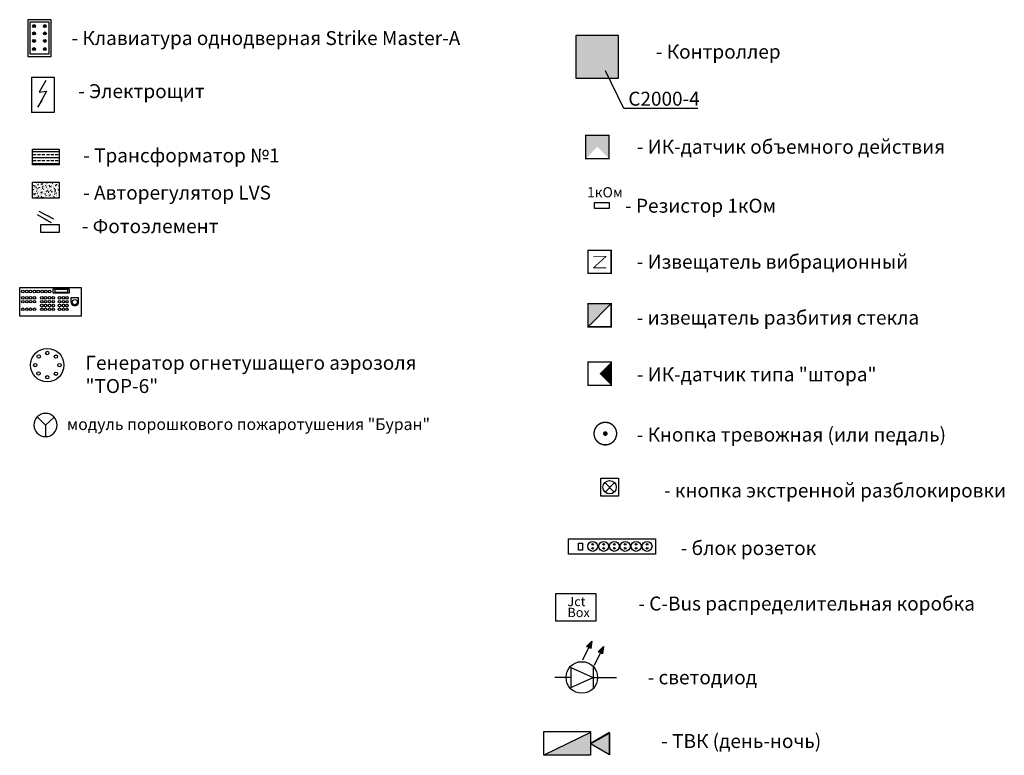
# Model space of a CAD drawing. Units: millimetres. Extents: x -134609 to 72670, y -37780 to 265097.
# Drawn here: x 1002 to 1214, y -272 to -114 of the extents above; entities that cross this region are included whole.
import ezdxf
from ezdxf.enums import TextEntityAlignment as Align

# ---------------------------------------------------------------- set-up
doc = ezdxf.new("R2010")
doc.units = ezdxf.units.MM
doc.layers.add('условные знаки', color=3, linetype='Continuous', lineweight=30)
doc.styles.add('gost(b)', font='gost(a).shx')
doc.styles.get("Standard").update_dxf_attribs({"font": 'ARIALI.TTF', "height": 3})

# ---------------------------------------------------------------- blocks, each defined once
blk = doc.blocks.new('E40')
for p, q in [((-1.01, 1.03), (1.01, -1.03)), ((1.03, 1.01), (-0.98, -1.06))]:
    blk.add_line(p, q)
at = {"color": 0, "linetype": 'ByBlock'}
blk.add_lwpolyline([(-1.91, -1.91), (-1.91, 1.93), (1.93, 1.93), (1.93, -1.91)], close=True, dxfattribs=at)
blk.add_circle((0.01, 0.01), 1.44, dxfattribs=at)

msp = doc.modelspace()

# ---------------------------------------------------------------- hatches: boundary and pattern name
at = {"layer": 'условные знаки'}
h = msp.add_hatch(color=256, dxfattribs=at)
h.paths.add_polyline_path([(1005.40902, -115.1631, 1), (1004.79245, -115.1631, 1)])
h.paths.add_polyline_path([(1005.4121, -116.73422, 1), (1004.79554, -116.73422, 1)])
for points in [[(1007.73354, -115.16451, 1), (1007.11697, -115.16451, 1)], [(1007.73354, -116.73422, 1), (1007.11697, -116.73422, 1)], [(1005.4121, -118.36031, 1), (1004.79554, -118.36031, 1)], [(1007.73354, -118.36031, 1), (1007.11697, -118.36031, 1)], [(1121.5928, -126.35709), (1130.78264, -126.35709), (1130.78264, -117.16724), (1121.5928, -117.16724)], [(1005.4121, -120.10805, 1), (1004.79554, -120.10805, 1)], [(1007.73354, -120.10805, 1), (1007.11697, -120.10805, 1)], [(1124.18097, -179.81878), (1129.16851, -174.83608), (1124.18097, -174.83608)], [(1125.00159, -247.36015), (1123.87621, -248.53413), (1124.4485, -248.52569), (1124.80389, -248.97434)], [(1127.53027, -248.53057), (1126.40489, -249.70454), (1126.97718, -249.69611), (1127.33257, -250.14476)], [(1114.68573, -271.9138), (1124.77482, -271.93239), (1124.78383, -267.04385)], [(1124.86596, -269.43816), (1128.83544, -271.7397), (1128.83958, -269.49272), (1128.84057, -267.14565)]]:
    msp.add_hatch(color=256, dxfattribs=at).paths.add_polyline_path(points)
h = msp.add_hatch(color=256, dxfattribs=at)
h.paths.add_polyline_path([(1128.71804, -138.65063), (1126.22729, -141.14499), (1128.71924, -143.63816)])
h.paths.add_polyline_path([(1126.22729, -141.14499), (1128.71804, -138.65063), (1123.73534, -138.65183)])
h.paths.add_polyline_path([(1126.22729, -141.14499), (1123.73534, -138.65183), (1123.73654, -143.63936)])

# ---------------------------------------------------------------- linework, layer by layer
for p, q in [((1008.8072, -113.78875), (1003.73426, -113.78875)), ((1003.73426, -113.78875), (1003.73426, -121.69053)), ((1008.8072, -121.69053), (1008.8072, -113.78875)), ((1008.37921, -114.33741), (1004.15097, -114.33741)), ((1004.15097, -114.33741), (1004.15097, -121.14188)), ((1008.37921, -121.14188), (1008.37921, -114.33741)), ((1003.73426, -121.69053), (1008.8072, -121.69053)), ((1004.15097, -121.14188), (1008.37921, -121.14188)), ((1131.91069, -132.8834), (1127.95784, -124.78275)), ((1004.57313, -126.11745), (1004.57313, -133.71382)), ((1004.57313, -126.11745), (1009.39514, -126.11745)), ((1007.61237, -126.86627), (1006.17977, -129.36669)), ((1009.39514, -126.11745), (1009.39514, -133.71382)), ((1007.74284, -129.1229), (1005.93392, -132.62693)), ((1006.17977, -129.36669), (1007.74284, -129.1229)), ((1005.93392, -132.62693), (1006.83838, -131.16733)), ((1147.82554, -132.8834), (1131.91069, -132.8834)), ((1009.39514, -133.71382), (1004.57313, -133.71382)), ((1004.75652, -141.59133), (1010.47386, -141.59133)), ((1004.75652, -144.98871), (1004.75652, -141.59133)), ((1010.47386, -141.59133), (1010.47386, -144.98871)), ((1004.75652, -142.14325), (1010.47386, -142.14325)), ((1004.75652, -143.41325), (1010.47386, -143.41325)), ((1004.88893, -142.77825), (1005.52393, -142.77825)), ((1005.84143, -142.77825), (1006.47643, -142.77825)), ((1006.79393, -142.77825), (1007.42893, -142.77825)), ((1007.74643, -142.77825), (1008.38143, -142.77825)), ((1008.69893, -142.77825), (1009.33393, -142.77825)), ((1009.65143, -142.77825), (1010.28643, -142.77825)), ((1004.75652, -144.68325), (1010.47386, -144.68325)), ((1010.47386, -144.98871), (1004.75652, -144.98871)), ((1004.88893, -144.04825), (1005.52393, -144.04825)), ((1005.84143, -144.04825), (1006.47643, -144.04825)), ((1006.79393, -144.04825), (1007.42893, -144.04825)), ((1007.74643, -144.04825), (1008.38143, -144.04825)), ((1008.69893, -144.04825), (1009.33393, -144.04825)), ((1009.65143, -144.04825), (1010.28643, -144.04825)), ((1004.75652, -152.14418), (1004.75652, -148.7468)), ((1004.75652, -148.7468), (1010.47386, -148.7468)), ((1004.75652, -148.7468), (1010.47386, -148.7468)), ((1004.75652, -152.14418), (1004.75652, -148.7468)), ((1004.77962, -149.46699), (1004.77962, -149.46699)), ((1004.90527, -150.26893), (1004.89862, -150.34484)), ((1004.90598, -150.26645), (1004.97895, -150.32767)), ((1004.90675, -150.20764), (1004.90675, -150.20764)), ((1004.98496, -149.35801), (1004.97832, -149.43392)), ((1004.98047, -149.43913), (1005.06008, -149.42445)), ((1004.98568, -149.35552), (1005.05864, -149.41675)), ((1005.01267, -148.76559), (1005.01267, -148.76559)), ((1005.05079, -149.39747), (1005.05079, -149.39747)), ((1005.11826, -149.56766), (1005.11826, -149.56766)), ((1005.14022, -150.04953), (1005.14022, -150.04953)), ((1005.16012, -149.88559), (1005.16012, -149.88559)), ((1005.16909, -150.0937), (1005.16909, -150.0937)), ((1005.19243, -149.57123), (1005.26918, -149.59698)), ((1005.23529, -149.50741), (1005.19268, -149.57058)), ((1005.19774, -149.41575), (1005.19774, -149.41575)), ((1005.23711, -149.50524), (1005.27124, -149.59416)), ((1005.33969, -149.82592), (1005.33969, -149.82592)), ((1005.36833, -149.14797), (1005.36833, -149.14797)), ((1005.37835, -148.75329), (1005.37835, -148.75329)), ((1005.41025, -148.77878), (1005.41025, -148.77878)), ((1005.46214, -149.84377), (1005.58275, -149.82974)), ((1005.48018, -149.73163), (1005.46267, -149.84458)), ((1005.47357, -149.41291), (1005.47357, -149.41291)), ((1005.48106, -149.73073), (1005.58415, -149.82965)), ((1005.51357, -149.09969), (1005.51357, -149.09969)), ((1005.53738, -149.51943), (1005.53738, -149.51943)), ((1005.56299, -150.06498), (1005.56299, -150.06498)), ((1005.61916, -149.90176), (1005.61916, -149.90176)), ((1005.66102, -150.21969), (1005.66102, -150.21969)), ((1005.66452, -150.26007), (1005.66452, -150.26007)), ((1005.70376, -148.81316), (1005.7805, -148.83891)), ((1005.74662, -148.74934), (1005.70401, -148.81251)), ((1005.74844, -148.74716), (1005.78257, -148.83609)), ((1005.80113, -148.76873), (1005.80113, -148.76873)), ((1005.86055, -150.09272), (1005.85391, -150.16863)), ((1005.85606, -150.17384), (1005.93566, -150.15916)), ((1005.86127, -150.09023), (1005.93423, -150.15146)), ((1005.89635, -149.42835), (1005.89635, -149.42835)), ((1005.94024, -149.1818), (1005.9336, -149.25771)), ((1005.93576, -149.26292), (1006.01537, -149.24824)), ((1005.94096, -149.17931), (1006.01393, -149.24053)), ((1005.95115, -148.9528), (1005.95115, -148.9528)), ((1005.98183, -149.0344), (1005.98183, -149.0344)), ((1005.98577, -150.08042), (1005.98577, -150.08042)), ((1005.98865, -150.07323), (1005.98865, -150.07323)), ((1006.01447, -149.43379), (1006.01447, -149.43379)), ((1006.0173, -149.39528), (1006.0173, -149.39528)), ((1006.10896, -149.77505), (1006.10896, -149.77505)), ((1006.11337, -149.88024), (1006.19012, -149.90599)), ((1006.15623, -149.81642), (1006.11362, -149.87959)), ((1006.12007, -150.23585), (1006.12007, -150.23585)), ((1006.15805, -149.81425), (1006.19219, -149.90317)), ((1006.2239, -148.78418), (1006.2239, -148.78418)), ((1006.31912, -149.4438), (1006.31912, -149.4438)), ((1006.38781, -149.47074), (1006.38781, -149.47074)), ((1006.40854, -150.09586), (1006.40854, -150.09586)), ((1006.4102, -148.96896), (1006.4102, -148.96896)), ((1006.45205, -149.28689), (1006.45205, -149.28689)), ((1006.49226, -149.91572), (1006.49226, -149.91572)), ((1006.51494, -150.21138), (1006.51494, -150.21138)), ((1006.51538, -149.76788), (1006.51538, -149.76788)), ((1006.5209, -149.23777), (1006.5209, -149.23777)), ((1006.6247, -149.12217), (1006.70144, -149.14792)), ((1006.66756, -149.05835), (1006.62495, -149.12152)), ((1006.64668, -148.79962), (1006.64668, -148.79962)), ((1006.66285, -149.64795), (1006.66285, -149.64795)), ((1006.66938, -149.05617), (1006.70351, -149.1451)), ((1006.69149, -148.96999), (1006.69149, -148.96999)), ((1006.7419, -149.45924), (1006.7419, -149.45924)), ((1006.81583, -149.91651), (1006.80919, -149.99242)), ((1006.81134, -149.99764), (1006.89095, -149.98295)), ((1006.81655, -149.91401), (1006.88952, -149.97524)), ((1006.83132, -150.1113), (1006.83132, -150.1113)), ((1006.89553, -149.00559), (1006.88889, -149.0815)), ((1006.89104, -149.08672), (1006.97065, -149.07203)), ((1006.89624, -149.00309), (1006.96921, -149.06431)), ((1006.90948, -149.6754), (1007.03009, -149.66137)), ((1006.92752, -149.56326), (1006.91001, -149.67621)), ((1006.9111, -149.30306), (1006.9111, -149.30306)), ((1006.9284, -149.56235), (1007.0315, -149.66127)), ((1006.95295, -149.62099), (1006.95295, -149.62099)), ((1007.01628, -150.10198), (1007.01628, -150.10198)), ((1007.01844, -148.78252), (1007.01844, -148.78252)), ((1007.03431, -150.18925), (1007.11106, -150.215)), ((1007.07717, -150.12543), (1007.03456, -150.1886)), ((1007.06945, -148.81506), (1007.06945, -148.81506)), ((1007.07899, -150.12325), (1007.11313, -150.21218)), ((1007.14557, -149.52317), (1007.14557, -149.52317)), ((1007.16467, -149.47468), (1007.16467, -149.47468)), ((1007.25409, -150.12675), (1007.25409, -150.12675)), ((1007.27271, -150.26382), (1007.27271, -150.26382)), ((1007.30641, -148.83509), (1007.30641, -148.83509)), ((1007.31182, -149.89526), (1007.31182, -149.89526)), ((1007.34046, -149.2173), (1007.34046, -149.2173)), ((1007.412, -149.63716), (1007.412, -149.63716)), ((1007.45386, -149.95509), (1007.45386, -149.95509)), ((1007.49223, -148.8305), (1007.49223, -148.8305)), ((1007.54564, -149.43118), (1007.62238, -149.45693)), ((1007.5885, -149.36736), (1007.54589, -149.43053)), ((1007.58745, -149.49013), (1007.58745, -149.49013)), ((1007.59002, -149.03815), (1007.59002, -149.03815)), ((1007.59032, -149.36518), (1007.62446, -149.4541)), ((1007.67687, -150.14219), (1007.67687, -150.14219)), ((1007.71715, -149.77879), (1007.71715, -149.77879)), ((1007.77112, -149.74029), (1007.76447, -149.8162)), ((1007.76663, -149.82143), (1007.84623, -149.80674)), ((1007.77183, -149.7378), (1007.8448, -149.79902)), ((1007.80731, -149.16919), (1007.80731, -149.16919)), ((1007.81542, -149.73775), (1007.81542, -149.73775)), ((1007.84407, -149.05979), (1007.84407, -149.05979)), ((1007.85081, -148.82937), (1007.84417, -148.90528)), ((1007.84633, -148.91051), (1007.92594, -148.89583)), ((1007.85153, -148.82687), (1007.92449, -148.8881)), ((1007.9129, -149.97126), (1007.9129, -149.97126)), ((1007.915, -148.84595), (1007.915, -148.84595)), ((1007.95476, -150.28919), (1007.95476, -150.28919)), ((1007.95737, -150.14792), (1007.95737, -150.14792)), ((1007.98601, -149.46997), (1007.98601, -149.46997)), ((1007.996, -149.47448), (1007.996, -149.47448)), ((1008.01022, -149.50557), (1008.01022, -149.50557)), ((1008.01466, -148.79202), (1008.01466, -148.79202)), ((1008.09964, -150.15763), (1008.09964, -150.15763)), ((1008.12313, -150.21513), (1008.12313, -150.21513)), ((1008.24489, -149.0223), (1008.24489, -149.0223)), ((1008.30821, -149.50329), (1008.30821, -149.50329)), ((1008.33778, -148.86139), (1008.33778, -148.86139)), ((1008.35682, -149.50703), (1008.47743, -149.49299)), ((1008.37486, -149.39489), (1008.35735, -149.50784)), ((1008.37574, -149.39398), (1008.47884, -149.4929)), ((1008.41381, -150.30536), (1008.41381, -150.30536)), ((1008.433, -149.52101), (1008.433, -149.52101)), ((1008.46658, -149.74019), (1008.54332, -149.76594)), ((1008.50944, -149.67637), (1008.46683, -149.73954)), ((1008.51126, -149.67419), (1008.5454, -149.76311)), ((1008.52242, -150.17308), (1008.52242, -150.17308)), ((1008.62663, -148.78627), (1008.62663, -148.78627)), ((1008.63498, -149.71728), (1008.63498, -149.71728)), ((1008.66362, -149.03933), (1008.66362, -149.03933)), ((1008.70394, -149.03846), (1008.70394, -149.03846)), ((1008.7264, -149.56408), (1008.71976, -149.63999)), ((1008.72191, -149.64522), (1008.80152, -149.63054)), ((1008.72712, -149.56158), (1008.80008, -149.6228)), ((1008.74579, -149.3564), (1008.74579, -149.3564)), ((1008.75376, -149.52691), (1008.75376, -149.52691)), ((1008.76055, -148.87683), (1008.76055, -148.87683)), ((1008.80912, -149.83739), (1008.80912, -149.83739)), ((1008.85577, -149.53645), (1008.85577, -149.53645)), ((1008.88089, -150.26756), (1008.88089, -150.26756)), ((1008.94519, -150.18852), (1008.94519, -150.18852)), ((1008.9779, -148.98212), (1009.05465, -149.00787)), ((1009.02076, -148.9183), (1008.97815, -148.98147)), ((1009.02259, -148.91611), (1009.05673, -149.00504)), ((1009.10994, -150.23772), (1009.10994, -150.23772)), ((1009.13859, -149.55977), (1009.13859, -149.55977)), ((1009.16723, -148.88182), (1009.16723, -148.88182)), ((1009.18333, -148.89228), (1009.18333, -148.89228)), ((1009.1982, -149.04189), (1009.1982, -149.04189)), ((1009.20484, -149.37256), (1009.20484, -149.37256)), ((1009.24669, -149.69049), (1009.24669, -149.69049)), ((1009.27855, -149.5519), (1009.27855, -149.5519)), ((1009.28053, -149.96995), (1009.28053, -149.96995)), ((1009.30918, -149.29199), (1009.30918, -149.29199)), ((1009.31002, -150.17148), (1009.31002, -150.17148)), ((1009.32534, -149.78253), (1009.32534, -149.78253)), ((1009.36797, -150.20396), (1009.36797, -150.20396)), ((1009.38752, -150.0492), (1009.46426, -150.07495)), ((1009.43038, -149.98538), (1009.38777, -150.04855)), ((1009.43221, -149.9832), (1009.46634, -150.07212)), ((1009.60199, -150.29878), (1009.59535, -150.37469)), ((1009.60015, -148.90459), (1009.60015, -148.90459)), ((1009.60271, -150.29628), (1009.67567, -150.35751)), ((1009.60419, -149.47822), (1009.60419, -149.47822)), ((1009.6061, -148.90772), (1009.6061, -148.90772)), ((1009.68168, -149.38786), (1009.67504, -149.46377)), ((1009.6772, -149.46902), (1009.7568, -149.45433)), ((1009.6824, -149.38536), (1009.75537, -149.44659)), ((1009.70132, -149.56734), (1009.70132, -149.56734)), ((1009.70574, -149.70666), (1009.70574, -149.70666)), ((1009.73132, -150.21887), (1009.73132, -150.21887)), ((1009.7476, -150.02459), (1009.7476, -150.02459)), ((1009.79074, -150.21941), (1009.79074, -150.21941)), ((1009.80416, -149.33865), (1009.92477, -149.32462)), ((1009.8222, -149.22652), (1009.80469, -149.33947)), ((1009.82309, -149.2256), (1009.92618, -149.32452)), ((1009.89884, -149.29113), (1009.97559, -149.31688)), ((1009.9417, -149.22731), (1009.89909, -149.29048)), ((1009.9295, -150.21726), (1009.9295, -150.21726)), ((1009.94353, -149.22512), (1009.97767, -149.31404)), ((1009.95814, -149.5393), (1009.95814, -149.5393)), ((1009.98679, -148.86135), (1009.98679, -148.86135)), ((1010.02888, -148.92316), (1010.02888, -148.92316)), ((1010.03773, -148.7577), (1010.03773, -148.7577)), ((1010.10105, -149.23869), (1010.10105, -149.23869)), ((1010.1241, -149.58278), (1010.1241, -149.58278)), ((1010.20664, -150.04076), (1010.20664, -150.04076)), ((1010.21352, -150.23485), (1010.21352, -150.23485)), ((1010.23482, -148.79001), (1010.23482, -148.79001)), ((1010.35132, -150.29439), (1010.30871, -150.35756)), ((1010.35315, -150.2922), (1010.38728, -150.38113)), ((1010.36195, -149.53066), (1010.36195, -149.53066)), ((1010.43311, -150.05974), (1010.43311, -150.05974)), ((1010.45165, -148.93861), (1010.45165, -148.93861)), ((1010.46175, -149.38179), (1010.46175, -149.38179)), ((1010.47386, -148.7468), (1010.47386, -152.14418)), ((1010.47386, -148.7468), (1010.47386, -152.14418)), ((1004.75652, -150.34338), (1004.75992, -150.35224)), ((1004.75652, -150.3546), (1004.75785, -150.35505)), ((1004.75652, -152.09662), (1004.8132, -152.14418)), ((1010.47386, -152.14418), (1004.75652, -152.14418)), ((1010.47386, -152.14418), (1004.75652, -152.14418)), ((1004.79874, -150.67557), (1004.79874, -150.67557)), ((1004.82557, -151.17985), (1004.81893, -151.25576)), ((1004.82107, -151.26097), (1004.90068, -151.24628)), ((1004.82629, -151.17737), (1004.89925, -151.2386)), ((1004.82813, -150.83455), (1004.82813, -150.83455)), ((1004.86999, -151.15248), (1004.86999, -151.15248)), ((1004.88217, -151.99324), (1004.88217, -151.99324)), ((1004.89396, -151.3352), (1004.89396, -151.3352)), ((1004.90077, -150.35005), (1004.98038, -150.33536)), ((1004.93331, -151.63347), (1004.93331, -151.63347)), ((1004.98339, -151.98726), (1004.98339, -151.98726)), ((1005.03389, -150.94828), (1005.03389, -150.94828)), ((1005.08316, -152.12756), (1005.08316, -152.12756)), ((1005.09072, -151.39638), (1005.16747, -151.42213)), ((1005.13358, -151.33257), (1005.09097, -151.39574)), ((1005.11181, -151.44961), (1005.11181, -151.44961)), ((1005.1354, -151.33039), (1005.16953, -151.41932)), ((1005.14045, -150.77165), (1005.14045, -150.77165)), ((1005.16102, -151.68893), (1005.16102, -151.68893)), ((1005.22152, -150.69102), (1005.22152, -150.69102)), ((1005.22344, -150.36658), (1005.22344, -150.36658)), ((1005.25193, -151.19917), (1005.37254, -151.18514)), ((1005.26997, -151.08703), (1005.25245, -151.19998)), ((1005.25375, -151.85978), (1005.25375, -151.85978)), ((1005.27085, -151.08612), (1005.37394, -151.18504)), ((1005.2824, -151.18183), (1005.2824, -151.18183)), ((1005.31104, -150.50388), (1005.31104, -150.50388)), ((1005.31674, -151.35064), (1005.31674, -151.35064)), ((1005.32904, -151.16865), (1005.32904, -151.16865)), ((1005.37089, -151.48658), (1005.37089, -151.48658)), ((1005.40616, -152.0027), (1005.40616, -152.0027)), ((1005.43422, -151.96757), (1005.43422, -151.96757)), ((1005.60205, -150.63831), (1005.67879, -150.66406)), ((1005.64491, -150.57449), (1005.6023, -150.63767)), ((1005.6443, -150.70646), (1005.6443, -150.70646)), ((1005.64672, -150.57232), (1005.68086, -150.66124)), ((1005.70116, -151.91456), (1005.69452, -151.99047)), ((1005.69665, -151.99568), (1005.77626, -151.981)), ((1005.70187, -151.91208), (1005.77484, -151.9733)), ((1005.72434, -150.70068), (1005.72434, -150.70068)), ((1005.73952, -151.36608), (1005.73952, -151.36608)), ((1005.78085, -151.00364), (1005.77421, -151.07955)), ((1005.77636, -151.08476), (1005.85596, -151.07008)), ((1005.78157, -151.00115), (1005.85454, -151.06238)), ((1005.79165, -151.00072), (1005.79165, -151.00072)), ((1005.82894, -152.01815), (1005.82894, -152.01815)), ((1005.82994, -151.50275), (1005.82994, -151.50275)), ((1005.87179, -151.82068), (1005.87179, -151.82068)), ((1005.90272, -152.10709), (1005.90272, -152.10709)), ((1005.91878, -151.74136), (1005.91878, -151.74136)), ((1005.93136, -151.42914), (1005.93136, -151.42914)), ((1005.96001, -150.75119), (1005.96001, -150.75119)), ((1006.01166, -151.70539), (1006.08841, -151.73115)), ((1006.05452, -151.64158), (1006.01191, -151.70475)), ((1006.05634, -151.6394), (1006.09047, -151.72833)), ((1006.06707, -150.7219), (1006.06707, -150.7219)), ((1006.16192, -150.55379), (1006.16192, -150.55379)), ((1006.16229, -151.38153), (1006.16229, -151.38153)), ((1006.22525, -151.03478), (1006.22525, -151.03478)), ((1006.23609, -150.51569), (1006.23609, -150.51569)), ((1006.25171, -152.03359), (1006.25171, -152.03359)), ((1006.33084, -151.83685), (1006.33084, -151.83685)), ((1006.36323, -151.25634), (1006.36323, -151.25634)), ((1006.40633, -151.94958), (1006.40633, -151.94958)), ((1006.43497, -151.27163), (1006.43497, -151.27163)), ((1006.46361, -150.59368), (1006.46361, -150.59368)), ((1006.48985, -150.73735), (1006.48985, -150.73735)), ((1006.49036, -151.99698), (1006.49036, -151.99698)), ((1006.52299, -150.94732), (1006.59973, -150.97307)), ((1006.56585, -150.8835), (1006.52324, -150.94668)), ((1006.56767, -150.88133), (1006.6018, -150.97025)), ((1006.57692, -151.68181), (1006.57692, -151.68181)), ((1006.58507, -151.39697), (1006.58507, -151.39697)), ((1006.60556, -151.00385), (1006.60556, -151.00385)), ((1006.62097, -150.56995), (1006.62097, -150.56995)), ((1006.63421, -150.3259), (1006.63421, -150.3259)), ((1006.64208, -150.95203), (1006.64208, -150.95203)), ((1006.65644, -151.73835), (1006.6498, -151.81426)), ((1006.65194, -151.81947), (1006.73155, -151.80479)), ((1006.65716, -151.73586), (1006.73012, -151.79708)), ((1006.66283, -150.88788), (1006.66283, -150.88788)), ((1006.67449, -152.04903), (1006.67449, -152.04903)), ((1006.69927, -151.0308), (1006.81988, -151.01676)), ((1006.71731, -150.91866), (1006.69979, -151.03161)), ((1006.71819, -150.91775), (1006.82128, -151.01667)), ((1006.72615, -151.36887), (1006.72615, -151.36887)), ((1006.73614, -150.82743), (1006.7295, -150.90334)), ((1006.73164, -150.90855), (1006.81125, -150.89387)), ((1006.73685, -150.82494), (1006.80982, -150.88616)), ((1006.76921, -151.69267), (1006.76921, -151.69267)), ((1006.91262, -150.75279), (1006.91262, -150.75279)), ((1006.9326, -152.01441), (1007.00935, -152.04016)), ((1006.97546, -151.95059), (1006.93285, -152.01376)), ((1006.97728, -151.94841), (1007.01142, -152.03733)), ((1007.00784, -151.41241), (1007.00784, -151.41241)), ((1007.09726, -152.06448), (1007.09726, -152.06448)), ((1007.12187, -150.90405), (1007.12187, -150.90405)), ((1007.16373, -151.22198), (1007.16373, -151.22198)), ((1007.22588, -151.92912), (1007.22588, -151.92912)), ((1007.22705, -151.70297), (1007.22705, -151.70297)), ((1007.25453, -151.25116), (1007.25453, -151.25116)), ((1007.28317, -150.57321), (1007.28317, -150.57321)), ((1007.3354, -150.76823), (1007.3354, -150.76823)), ((1007.39984, -151.00446), (1007.39984, -151.00446)), ((1007.43062, -151.42785), (1007.43062, -151.42785)), ((1007.44393, -151.25633), (1007.52067, -151.28209)), ((1007.48679, -151.19251), (1007.44418, -151.25569)), ((1007.48861, -151.19034), (1007.52274, -151.27926)), ((1007.51718, -150.43608), (1007.51718, -150.43608)), ((1007.52004, -152.07992), (1007.52004, -152.07992)), ((1007.52697, -151.74511), (1007.52697, -151.74511)), ((1007.61173, -151.56213), (1007.60508, -151.63804)), ((1007.60722, -151.64327), (1007.68683, -151.62858)), ((1007.61244, -151.55964), (1007.68541, -151.62087)), ((1007.62278, -151.23815), (1007.62278, -151.23815)), ((1007.66463, -151.55608), (1007.66463, -151.55608)), ((1007.69142, -150.65121), (1007.68478, -150.72712)), ((1007.68693, -150.73235), (1007.76653, -150.71766)), ((1007.69214, -150.64872), (1007.7651, -150.70994)), ((1007.72796, -152.03707), (1007.72796, -152.03707)), ((1007.72949, -151.77161), (1007.72949, -151.77161)), ((1007.75813, -151.09365), (1007.75813, -151.09365)), ((1007.75817, -150.78368), (1007.75817, -150.78368)), ((1007.78678, -150.4157), (1007.78678, -150.4157)), ((1007.84428, -150.51944), (1007.84428, -150.51944)), ((1007.85339, -151.4433), (1007.85339, -151.4433)), ((1007.90008, -151.50383), (1007.90008, -151.50383)), ((1007.92873, -150.82588), (1007.92873, -150.82588)), ((1007.94281, -152.09536), (1007.94281, -152.09536)), ((1007.95444, -152.10568), (1007.94846, -152.14418)), ((1007.95525, -150.49826), (1008.032, -150.52401)), ((1007.95532, -152.10477), (1007.9964, -152.14418)), ((1007.99811, -150.43444), (1007.9555, -150.49761)), ((1007.97141, -151.26008), (1007.97141, -151.26008)), ((1007.99994, -150.43226), (1008.03407, -150.52119)), ((1008.01808, -150.77018), (1008.01808, -150.77018)), ((1008.09855, -152.00073), (1008.09855, -152.00073)), ((1008.12368, -151.57225), (1008.12368, -151.57225)), ((1008.14661, -150.86242), (1008.26722, -150.84839)), ((1008.16465, -150.75028), (1008.14713, -150.86323)), ((1008.16553, -150.74937), (1008.26863, -150.84829)), ((1008.16553, -151.89018), (1008.16553, -151.89018)), ((1008.18095, -150.79912), (1008.18095, -150.79912)), ((1008.25026, -150.95577), (1008.25026, -150.95577)), ((1008.27617, -151.45874), (1008.27617, -151.45874)), ((1008.36487, -151.56535), (1008.44161, -151.5911)), ((1008.40773, -151.50152), (1008.36511, -151.5647)), ((1008.36559, -152.1108), (1008.36559, -152.1108)), ((1008.3774, -151.69642), (1008.3774, -151.69642)), ((1008.40955, -151.49934), (1008.44369, -151.58827)), ((1008.45566, -150.62329), (1008.45566, -150.62329)), ((1008.51899, -151.10428), (1008.51899, -151.10428)), ((1008.54905, -151.75114), (1008.54905, -151.75114)), ((1008.56701, -151.38592), (1008.56037, -151.46183)), ((1008.56251, -151.46706), (1008.64212, -151.45238)), ((1008.56773, -151.38342), (1008.64069, -151.44465)), ((1008.57769, -151.07319), (1008.57769, -151.07319)), ((1008.60372, -150.81456), (1008.60372, -150.81456)), ((1008.60634, -150.39523), (1008.60634, -150.39523)), ((1008.62458, -151.90635), (1008.62458, -151.90635)), ((1008.6467, -150.475), (1008.64006, -150.55091)), ((1008.64221, -150.55614), (1008.72182, -150.54146)), ((1008.64742, -150.4725), (1008.72039, -150.53373)), ((1008.69894, -151.47418), (1008.69894, -151.47418)), ((1008.78836, -152.12625), (1008.78836, -152.12625)), ((1008.87619, -150.80727), (1008.95294, -150.83302)), ((1008.91905, -150.74345), (1008.87644, -150.80662)), ((1008.91471, -150.63945), (1008.91471, -150.63945)), ((1008.92088, -150.74127), (1008.95501, -150.83019)), ((1008.95657, -150.95739), (1008.95657, -150.95739)), ((1009.00803, -151.00821), (1009.00803, -151.00821)), ((1009.01989, -151.43838), (1009.01989, -151.43838)), ((1009.0265, -150.83), (1009.0265, -150.83)), ((1009.05265, -151.59363), (1009.05265, -151.59363)), ((1009.0813, -150.91567), (1009.0813, -150.91567)), ((1009.12172, -151.48963), (1009.12172, -151.48963)), ((1009.13516, -151.74885), (1009.13516, -151.74885)), ((1009.1946, -152.0038), (1009.1946, -152.0038)), ((1009.21114, -152.14169), (1009.21114, -152.14169)), ((1009.22325, -151.32585), (1009.22325, -151.32585)), ((1009.25189, -150.6479), (1009.25189, -150.6479)), ((1009.28581, -151.87436), (1009.36255, -151.90011)), ((1009.32867, -151.81053), (1009.28605, -151.87371)), ((1009.33049, -151.80835), (1009.36463, -151.89728)), ((1009.38374, -152.04944), (1009.50435, -152.03541)), ((1009.40178, -151.93731), (1009.38426, -152.05026)), ((1009.40266, -151.9364), (1009.50576, -152.03531)), ((1009.41561, -150.97355), (1009.41561, -150.97355)), ((1009.4426, -152.12062), (1009.44054, -152.14418)), ((1009.44332, -152.11813), (1009.47436, -152.14418)), ((1009.44927, -150.84545), (1009.44927, -150.84545)), ((1009.45247, -150.52318), (1009.45247, -150.52318)), ((1009.45747, -151.29148), (1009.45747, -151.29148)), ((1009.52229, -151.2097), (1009.51565, -151.28561)), ((1009.51779, -151.29085), (1009.5974, -151.27617)), ((1009.52079, -151.77247), (1009.52079, -151.77247)), ((1009.52301, -151.20721), (1009.59598, -151.26843)), ((1009.54449, -151.50507), (1009.54449, -151.50507)), ((1009.5796, -151.26383), (1009.5796, -151.26383)), ((1009.59395, -150.69405), (1009.71456, -150.68002)), ((1009.61199, -150.58191), (1009.59447, -150.69486)), ((1009.5975, -150.37993), (1009.6771, -150.36525)), ((1009.61287, -150.581), (1009.71597, -150.67992)), ((1009.70673, -152.00447), (1009.70673, -152.00447)), ((1009.79713, -151.11628), (1009.87388, -151.14204)), ((1009.83999, -151.05246), (1009.79738, -151.11564)), ((1009.81092, -150.50558), (1009.81092, -150.50558)), ((1009.84182, -151.05028), (1009.87596, -151.1392)), ((1009.85845, -150.95952), (1009.85845, -150.95952)), ((1009.87205, -150.86089), (1009.87205, -150.86089)), ((1009.87221, -151.57316), (1009.87221, -151.57316)), ((1009.90086, -150.89521), (1009.90086, -150.89521)), ((1009.91652, -151.30765), (1009.91652, -151.30765)), ((1009.95837, -151.62558), (1009.95837, -151.62558)), ((1009.96727, -151.52051), (1009.96727, -151.52051)), ((1009.98558, -151.70016), (1009.98558, -151.70016)), ((1010.0217, -152.10657), (1010.0217, -152.10657)), ((1010.24961, -152.11954), (1010.23299, -152.14418)), ((1010.2485, -150.35869), (1010.2485, -150.35869)), ((1010.25144, -152.11736), (1010.26173, -152.14418)), ((1010.29482, -150.87633), (1010.29482, -150.87633)), ((1010.30846, -150.35821), (1010.3852, -150.38396)), ((1010.31182, -150.83968), (1010.31182, -150.83968)), ((1010.34717, -152.0936), (1010.34717, -152.0936)), ((1010.37582, -151.41565), (1010.37582, -151.41565)), ((1010.39004, -151.53596), (1010.39004, -151.53596)), ((1010.39788, -151.94441), (1010.39124, -152.02032)), ((1010.39338, -152.02557), (1010.47298, -152.01088)), ((1010.3986, -151.94191), (1010.47157, -152.00314)), ((1010.40446, -150.7377), (1010.40446, -150.7377)), ((1010.41742, -151.64175), (1010.41742, -151.64175)), ((1010.45927, -151.95968), (1010.45927, -151.95968)), ((1010.47386, -151.07595), (1010.47093, -151.1094)), ((1010.47308, -151.11465), (1010.47386, -151.1145)), ((1008.82762, -157.4343), (1005.81899, -155.7508)), ((1009.36652, -156.70398), (1006.22416, -155.02671)), ((1009.36652, -156.70398), (1008.04977, -155.98464)), ((1006.52118, -157.80945), (1010.47386, -157.80945)), ((1006.52118, -159.55999), (1006.52118, -157.80945)), ((1008.82762, -157.4343), (1007.51087, -156.71496)), ((1008.82762, -157.4343), (1008.82762, -157.4343)), ((1009.36652, -156.70398), (1009.36652, -156.70398)), ((1010.47386, -157.80945), (1010.47386, -159.55999)), ((1010.47386, -159.55999), (1006.52118, -159.55999)), ((1002.00579, -177.53361), (1002.00579, -171.36016)), ((1002.00579, -171.36016), (1015.20293, -171.36016)), ((1015.20293, -171.36016), (1015.20293, -177.53361)), ((1012.75132, -171.70198), (1009.14049, -171.70198)), ((1009.14049, -171.70198), (1009.14049, -172.51043)), ((1009.14049, -172.51043), (1012.75132, -172.51043)), ((1012.38867, -171.81484), (1009.57809, -171.81484)), ((1009.57809, -171.81484), (1009.57809, -172.38075)), ((1009.57809, -172.38075), (1012.38867, -172.38075)), ((1012.38867, -172.38075), (1012.38867, -171.81484)), ((1012.75132, -172.51043), (1012.75132, -171.70198)), ((1013.06607, -174.48299), (1013.06607, -173.53455)), ((1013.06607, -173.53455), (1014.6616, -173.53455)), ((1014.6616, -174.48299), (1014.6616, -173.53455)), ((1015.20293, -177.53361), (1002.00579, -177.53361)), ((1005.79292, -199.16107), (1007.56339, -200.92613)), ((1007.56339, -200.92613), (1009.4344, -199.26802)), ((1007.56339, -200.92613), (1007.56339, -203.42613)), ((1119.99868, -228.69636), (1119.99868, -225.38304)), ((1119.99868, -225.38304), (1138.71901, -225.38304)), ((1138.71901, -225.38304), (1138.71901, -228.69636)), ((1138.71901, -228.69636), (1119.99868, -228.69636)), ((1125.00159, -247.36015), (1123.87621, -248.53413)), ((1125.00159, -247.36015), (1124.80389, -248.97434)), ((1124.4485, -248.52569), (1123.04165, -251.46754)), ((1123.87621, -248.53413), (1124.4485, -248.52569)), ((1124.80389, -248.97434), (1124.4485, -248.52569)), ((1126.97718, -249.69611), (1125.57034, -252.63796)), ((1127.53027, -248.53057), (1126.40489, -249.70454)), ((1126.40489, -249.70454), (1126.97718, -249.69611)), ((1127.33257, -250.14476), (1126.97718, -249.69611)), ((1127.53027, -248.53057), (1127.33257, -250.14476)), ((1120.50237, -253.06933), (1125.29434, -255.2215)), ((1120.50237, -253.06933), (1120.50237, -257.37367)), ((1125.29434, -253.06933), (1125.29434, -257.37367)), ((1120.50237, -255.2215), (1117.07877, -255.2215)), ((1120.50237, -257.37367), (1125.29434, -255.2215)), ((1125.29434, -255.2215), (1130.35171, -255.2215)), ((1114.68573, -271.9138), (1114.69511, -266.82508)), ((1114.68573, -271.9138), (1114.69511, -266.82508)), ((1124.78383, -267.04385), (1114.68573, -271.9138)), ((1114.69511, -266.82508), (1124.7842, -266.84367)), ((1114.69511, -266.82508), (1124.7842, -266.84367)), ((1124.7842, -266.84367), (1124.77482, -271.93239)), ((1124.78383, -267.04385), (1124.77482, -271.93239)), ((1124.77933, -269.48812), (1128.84057, -267.14565)), ((1128.84408, -267.05133), (1124.77951, -269.38803)), ((1128.83544, -271.7397), (1128.84408, -267.05133)), ((1128.84057, -267.14565), (1128.83859, -271.83403)), ((1128.83859, -271.83403), (1124.77933, -269.48812)), ((1124.77951, -269.38803), (1128.83544, -271.7397)), ((1124.77482, -271.93239), (1114.68573, -271.9138)), ((1124.77482, -271.93239), (1114.68573, -271.9138))]:
    msp.add_line(p, q, dxfattribs=at)
for points in [[(1130.78264, -117.16724), (1121.5928, -117.16724), (1121.5928, -126.35709), (1130.78264, -126.35709)], [(1125.60394, -154.37183), (1125.60394, -153.05576), (1128.72828, -153.05576), (1128.72828, -154.37183)], [(1123.03394, -226.36018), (1123.03394, -227.82344), (1122.18109, -227.82344), (1122.18109, -226.36018)], [(1125.89774, -243.09245), (1117.30297, -243.09245), (1117.30297, -237.16024), (1125.89774, -237.16024)]]:
    msp.add_lwpolyline(points, close=True, dxfattribs=at)
for points, const_width in [([(1128.71924, -143.63816), (1123.73654, -143.63936), (1123.73534, -138.65183), (1128.71804, -138.65063), (1128.71924, -143.63816)], 0.3), ([(1124.21123, -168.34145), (1124.21123, -163.35875), (1129.19877, -163.35875), (1129.19877, -168.34145), (1124.21123, -168.34145)], 0.3), ([(1125.37553, -164.657), (1128.11792, -164.657)], 0.2), ([(1128.11792, -164.657), (1125.37553, -167.14192)], 0.2), ([(1125.37553, -167.14192), (1128.11792, -167.14192)], 0.2), ([(1124.21123, -179.81492), (1124.21123, -174.83222), (1129.19877, -174.83222), (1129.19877, -179.81492), (1124.21123, -179.81492)], 0.3), ([(1129.19877, -187.38956), (1129.19877, -192.37226), (1124.21123, -192.37226), (1124.21123, -187.38956), (1129.19877, -187.38956)], 0.3)]:
    msp.add_lwpolyline(points, dxfattribs=dict(at, const_width=const_width))
msp.add_lwpolyline([(1124.21123, -179.81492), (1129.19877, -174.83222)], dxfattribs=at)
msp.add_lwpolyline([(1129.17399, -189.87998, 5, 0, 0), (1126.68022, -189.87998, 0, 0, 0)], format="xyseb", dxfattribs=at)
for points, const_width in [([(1125.5091, -202.7678, 1), (1130.3591, -202.7678, 1)], 0.3), ([(1127.6841, -202.7678, 1), (1128.1841, -202.7678, 1)], 0.5)]:
    msp.add_lwpolyline(points, format="xyb", close=True, dxfattribs=dict(at, const_width=const_width))
for centre, radius in [((1005.10073, -115.1631), 0.30828), ((1005.10382, -116.73422), 0.30828), ((1007.42525, -115.16451), 0.30828), ((1007.42525, -116.73422), 0.30828), ((1005.10382, -118.36031), 0.30828), ((1007.42525, -118.36031), 0.30828), ((1005.10382, -120.10805), 0.30828), ((1007.42525, -120.10805), 0.30828), ((1002.68774, -172.21009), 0.27639), ((1002.68774, -173.58913), 0.27639), ((1003.52842, -172.21009), 0.27639), ((1003.52842, -173.58913), 0.27639), ((1004.32671, -172.21009), 0.27639), ((1004.32671, -173.58913), 0.27639), ((1005.16739, -172.21009), 0.27639), ((1005.16739, -173.58913), 0.27639), ((1005.97865, -172.21009), 0.27639), ((1006.77044, -173.58913), 0.27639), ((1006.81933, -172.21009), 0.27639), ((1007.56695, -173.58913), 0.27639), ((1007.61762, -172.21009), 0.27639), ((1008.40762, -173.58913), 0.27639), ((1008.4583, -172.21009), 0.27639), ((1009.23679, -173.58913), 0.27639), ((1010.57538, -173.58913), 0.27639), ((1011.40455, -173.58913), 0.27639), ((1012.17843, -173.58913), 0.27639), ((1002.68774, -174.40135), 0.27639), ((1003.52842, -174.40135), 0.27639), ((1004.32671, -174.40135), 0.27639), ((1005.16739, -174.40135), 0.27639), ((1006.7513, -175.22753), 0.27639), ((1006.77044, -174.40135), 0.27639), ((1007.56695, -174.40135), 0.27639), ((1007.56695, -175.22753), 0.27639), ((1008.40762, -174.40135), 0.27639), ((1008.40762, -175.22753), 0.27639), ((1009.23679, -174.40135), 0.27639), ((1009.23679, -175.22753), 0.27639), ((1010.57538, -174.40135), 0.27639), ((1010.57538, -175.22753), 0.27639), ((1011.40455, -174.40135), 0.27639), ((1011.40455, -175.22753), 0.27639), ((1012.17843, -174.40135), 0.27639), ((1012.17843, -175.22753), 0.27639), ((1013.86384, -174.49676), 0.55852), ((1002.69615, -176.03975), 0.27639), ((1003.53683, -176.03975), 0.27639), ((1004.33512, -176.03975), 0.27639), ((1005.1758, -176.03975), 0.27639), ((1006.77885, -176.03975), 0.27639), ((1007.56695, -176.03975), 0.27639), ((1008.40762, -176.03975), 0.27639), ((1009.23679, -176.03975), 0.27639), ((1010.57538, -176.03975), 0.27639), ((1011.40455, -176.03975), 0.27639), ((1012.17843, -176.03975), 0.27639), ((1007.92856, -188.05393), 3.6), ((1006.11672, -186.19936), 0.36153), ((1007.92856, -185.4443), 0.36153), ((1009.79532, -186.20567), 0.36153), ((1005.3431, -188.05393), 0.36153), ((1010.56259, -188.05393), 0.36153), ((1006.05039, -189.84038), 0.36153), ((1007.92856, -190.66356), 0.36153), ((1009.78896, -189.9085), 0.36153), ((1125.22499, -227.02094), 1.06472), ((1125.22499, -226.58453), 0.17801), ((1127.57743, -227.02094), 1.06472), ((1127.57743, -226.58453), 0.17801), ((1129.86199, -227.02094), 1.06472), ((1129.86199, -226.58453), 0.17801), ((1132.21443, -227.02094), 1.06472), ((1132.21443, -226.58453), 0.17801), ((1134.56687, -227.02094), 1.06472), ((1134.56687, -226.58453), 0.17801), ((1136.91931, -227.02094), 1.06472), ((1136.91931, -226.58453), 0.17801), ((1125.22499, -227.42825), 0.17801), ((1127.57743, -227.42825), 0.17801), ((1129.86199, -227.42825), 0.17801), ((1132.21443, -227.42825), 0.17801), ((1134.56687, -227.42825), 0.17801), ((1136.91931, -227.42825), 0.17801), ((1122.88548, -255.20424), 3.40042)]:
    msp.add_circle(centre, radius, dxfattribs=at)
for centre, radius, start, end in [((1013.86384, -174.49676), 0.79788, 179.0113081, 0.9886919), ((1007.56339, -200.92613), 2.5, 0, 180), ((1007.56339, -200.92613), 2.5, 180, 0)]:
    msp.add_arc(centre, radius, start, end, dxfattribs=at)

# ---------------------------------------------------------------- block references
msp.add_blockref('E40', (1128.84735, -214.30449), dxfattribs=at)

# ---------------------------------------------------------------- texts
for s, height, p in [('- Клавиатура однодверная Strike Master-A', 3, (1013.1668, -119.23505)), ('- Контроллер ', 3, (1138.81266, -122.15189)), ('- Электрощит', 3, (1014.57922, -130.64969)), ('- ИК-датчик объемного действия', 3, (1134.72409, -142.59973)), ('- Трансформатор №1', 3, (1015.65794, -144.46705)), ('- Авторегулятор LVS', 3, (1015.65794, -152.46616)), ('1кОм', 2.2, (1124.00176, -151.98099)), ('- Резистор 1кОм', 3, (1132.18381, -155.27756)), ('- Фотоэлемент', 3, (1015.36799, -159.6783)), ('- Извещатель вибрационный', 3, (1134.68526, -167.31953)), ('- извещатель разбития стекла', 3, (1134.68526, -179.32551)), ('- ИК-датчик типа "штора"', 3, (1134.72409, -191.52878)), ('- Кнопка тревожная (или педаль)', 3, (1134.68526, -204.47446)), ('- кнопка экстренной разблокировки', 3, (1140.54827, -216.49191)), ('- ТВК (день-ночь)', 3, (1139.9689, -270.36914))]:
    msp.add_text(s, height=height, dxfattribs=at).set_placement(p)
msp.add_text('С2000-4', height=2.9925, dxfattribs=at).set_placement((1140.5574, -132.27254), align=Align.CENTER)
for s, p in [('- блок розеток', (1144.14873, -225.87862)), ('- C-Bus распределительная коробка', (1135.04093, -237.80536)), ('- светодиод', (1137.03866, -253.66798))]:
    msp.add_text(s, height=3, dxfattribs=at).set_placement(p, align=Align.TOP_LEFT)
at = {"layer": 'условные знаки', "style": 'gost(b)'}
for s, p in [('Jсt', (1119.78937, -239.87222)), ('Box', (1119.78937, -242.22252))]:
    msp.add_text(s, height=2, dxfattribs=at).set_placement(p)
at = {"layer": 'условные знаки', "attachment_point": 1}
for s, insert, char_height, width in [('{\\fArial|b0|i0|c204|p34;Генератор огнетушащего аэрозоля "ТОР-6"}', (1016.14517, -186.04303), 3, 86.6880607), ('{\\fArial|b0|i1|c204|p34;модуль порошкового пожаротушения "Буран"}', (1012.17201, -199.5025), 2.5, 81.9254771)]:
    msp.add_mtext(s, dxfattribs=dict(at, insert=insert, char_height=char_height, width=width))

doc.saveas('drawing.dxf')
